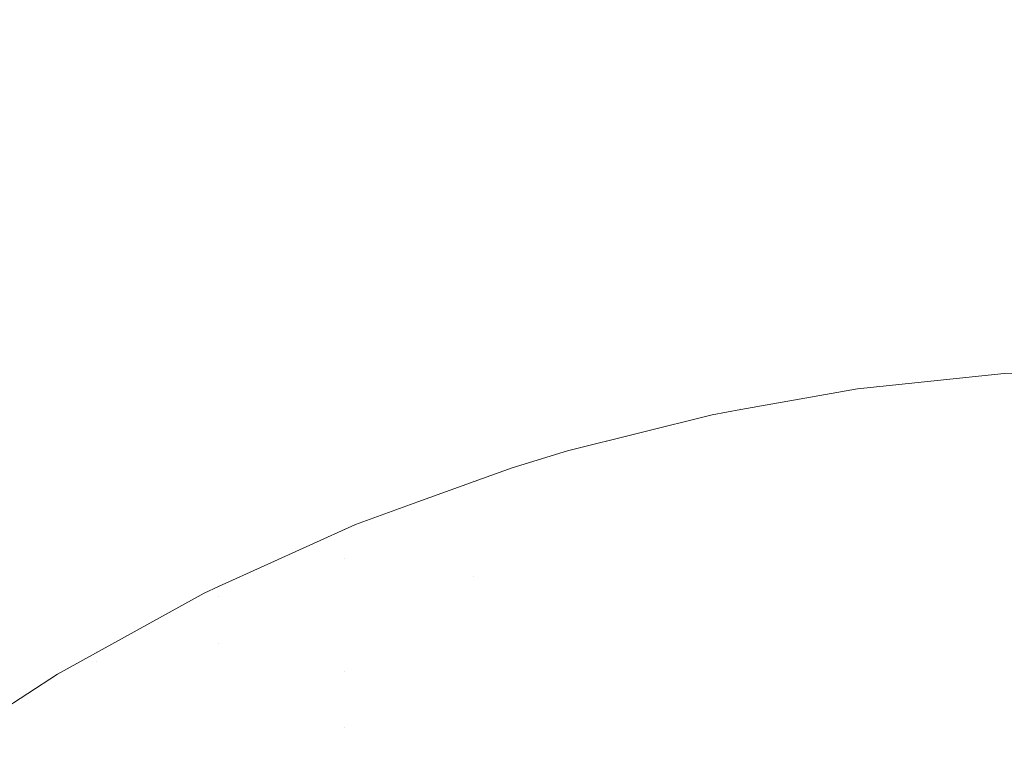
# Model space of a CAD drawing. Units: millimetres. Extents: x -1280 to 1280, y -455 to 455.
# Drawn here: x -876 to -869, y 310 to 315 of the extents above; entities that cross this region are included whole.
import ezdxf

# ---------------------------------------------------------------- set-up
doc = ezdxf.new("R2010")
doc.units = ezdxf.units.MM
doc.header["$LTSCALE"] = 100
doc.layers.add('Symbol Selection', color=7, linetype='Continuous')

# ---------------------------------------------------------------- blocks, each defined once
blk = doc.blocks.new('Group')
at = {"color": 7, "linetype": 'Continuous', "lineweight": 5, "transparency": 33554687}
for points, invisible_edges in [([(-862.334, 315.4535, 1426.9536), (-915.337, 315.4535, 1426.9536), (-915.337, 314.2293, 1427.9582), (-862.334, 314.2293, 1427.9582)], 15), ([(-862.334, 314.2293, 1389.5599), (-915.337, 314.2293, 1389.5599), (-915.337, 315.4535, 1390.5646), (-862.334, 315.4535, 1390.5646)], 15), ([(-864.351, 315.2859, 1394.9128), (-918.8387, 315.2859, 1394.9128), (-918.8387, 314.3465, 1393.9098), (-864.351, 314.3465, 1393.9098)], 15), ([(-864.351, 314.3465, 1423.6083), (-918.8387, 314.3465, 1423.6083), (-918.8387, 315.2859, 1422.6053), (-864.351, 315.2859, 1422.6053)], 15), ([(-864.351, 314.3465, 1393.9098), (-918.8387, 314.3465, 1393.9098), (-918.8387, 313.3436, 1392.9704), (-864.351, 313.3436, 1392.9704)], 15), ([(-864.351, 313.3436, 1424.5477), (-918.8387, 313.3436, 1424.5477), (-918.8387, 314.3465, 1423.6083), (-864.351, 314.3465, 1423.6083)], 15), ([(-862.334, 314.2293, 1427.9582), (-915.337, 314.2293, 1427.9582), (-915.337, 312.9421, 1428.8806), (-862.334, 312.9421, 1428.8806)], 15), ([(-862.334, 312.9421, 1388.6375), (-915.337, 312.9421, 1388.6375), (-915.337, 314.2293, 1389.5599), (-862.334, 314.2293, 1389.5599)], 15), ([(-864.351, 313.3436, 1392.9704), (-918.8387, 313.3436, 1392.9704), (-918.8387, 312.2813, 1392.0987), (-864.351, 312.2813, 1392.0987)], 15), ([(-864.351, 312.2813, 1425.4195), (-918.8387, 312.2813, 1425.4195), (-918.8387, 313.3436, 1424.5477), (-864.351, 313.3436, 1424.5477)], 15), ([(-915.337, 312.9421, 1388.6375), (-869.4817, 312.414, 1388.2945), (-870.416, 312.3152, 1388.2325)], 9), ([(-870.416, 312.3152, 1388.2325), (-915.337, 311.5973, 1387.8013), (-915.337, 312.9421, 1388.6375)], 11), ([(-915.337, 312.9421, 1388.6375), (-862.334, 312.9421, 1388.6375), (-868.5358, 312.4473, 1388.3156)], 11), ([(-868.5358, 312.4473, 1388.3156), (-869.4154, 312.4163, 1388.296), (-915.337, 312.9421, 1388.6375)], 10), ([(-869.4154, 312.4163, 1388.296), (-869.4817, 312.414, 1388.2945), (-915.337, 312.9421, 1388.6375)], 10), ([(-862.334, 312.9421, 1428.8806), (-915.337, 312.9421, 1428.8806), (-915.337, 311.5973, 1429.7169), (-862.334, 311.5973, 1429.7169)], 15), ([(-869.4155, 312.4185, 974.3577), (-870.2914, 312.3322, 974.3577), (-870.416, 312.3152, 1388.2325)], 11), ([(-870.416, 312.3152, 1388.2325), (-869.4817, 312.414, 1388.2945), (-869.4155, 312.4185, 974.3577)], 10), ([(-870.2914, 312.3322, 947.9618), (-870.2914, 312.3322, 974.3577), (-869.4155, 312.4185, 974.3577), (-869.4155, 312.4185, 947.9618)], 15), ([(-870.2914, 312.2629, 942.2294), (-870.2914, 312.3322, 947.9618), (-869.4155, 312.4185, 947.9618), (-869.4155, 312.3491, 942.2259)], 15), ([(-870.2914, 312.1412, 940.2123), (-870.2914, 312.2629, 942.2294), (-869.4155, 312.3491, 942.2259), (-869.4155, 312.2272, 940.2058)], 15), ([(-915.337, 311.5973, 1387.8013), (-870.416, 312.3152, 1388.2325), (-871.1589, 312.1837, 1388.1511)], 9), ([(-870.2914, 312.3322, 974.3577), (-871.1598, 312.1889, 974.3577), (-871.1589, 312.1837, 1388.1511)], 11), ([(-871.1598, 312.1889, 947.9617), (-871.1598, 312.1889, 974.3577), (-870.2914, 312.3322, 974.3577), (-870.2914, 312.3322, 947.9618)], 15), ([(-871.1598, 312.1197, 942.2352), (-871.1598, 312.1889, 947.9617), (-870.2914, 312.3322, 947.9618), (-870.2914, 312.2629, 942.2294)], 15), ([(-871.1589, 312.1837, 1388.1511), (-870.416, 312.3152, 1388.2325), (-870.2914, 312.3322, 974.3577)], 10), ([(-864.351, 312.2813, 1392.0987), (-918.8387, 312.2813, 1392.0987), (-918.8387, 311.1643, 1391.2982), (-864.351, 311.1643, 1391.2982)], 15), ([(-864.351, 311.1643, 1426.2199), (-918.8387, 311.1643, 1426.2199), (-918.8387, 312.2813, 1425.4195), (-864.351, 312.2813, 1425.4195)], 15), ([(-871.1598, 311.9982, 940.2232), (-871.1598, 312.1197, 942.2352), (-870.2914, 312.2629, 942.2294), (-870.2914, 312.1412, 940.2123)], 15), ([(-869.4155, 312.2272, 940.2058), (-869.4155, 312.0443, 938.2279), (-870.2914, 311.9585, 938.2373), (-870.2914, 312.1412, 940.2123)], 15), ([(-871.1589, 312.1837, 1388.1511), (-871.3419, 312.1513, 1388.131), (-915.337, 311.5973, 1387.8013)], 10), ([(-871.1598, 312.1889, 974.3577), (-872.0169, 311.989, 974.3577), (-872.2622, 311.9208, 1387.9914)], 11), ([(-872.2622, 311.9208, 1387.9914), (-871.3419, 312.1513, 1388.131), (-871.1598, 312.1889, 974.3577)], 10), ([(-872.0169, 311.989, 947.9615), (-872.0169, 311.989, 974.3577), (-871.1598, 312.1889, 974.3577), (-871.1598, 312.1889, 947.9617)], 15), ([(-872.0169, 311.9201, 942.2433), (-872.0169, 311.989, 947.9615), (-871.1598, 312.1889, 947.9617), (-871.1598, 312.1197, 942.2352)], 15), ([(-871.3419, 312.1513, 1388.131), (-871.1589, 312.1837, 1388.1511), (-871.1598, 312.1889, 974.3577)], 10), ([(-871.3419, 312.1513, 1388.131), (-872.2622, 311.9208, 1387.9914), (-915.337, 311.5973, 1387.8013)], 10), ([(-872.0169, 311.799, 940.2384), (-872.0169, 311.9201, 942.2433), (-871.1598, 312.1197, 942.2352), (-871.1598, 311.9982, 940.2232)], 15), ([(-870.2914, 312.1412, 940.2123), (-870.2914, 311.9585, 938.2373), (-871.1598, 311.816, 938.2528), (-871.1598, 311.9982, 940.2232)], 15), ([(-870.2914, 311.7166, 936.2982), (-870.2914, 311.9585, 938.2373), (-869.4155, 312.0443, 938.2279), (-869.4155, 311.802, 936.2862)], 15), ([(-872.0169, 311.989, 974.3577), (-872.8592, 311.7335, 974.3577), (-872.8567, 311.7262, 1387.877)], 11), ([(-872.8592, 311.7335, 947.9613), (-872.8592, 311.7335, 974.3577), (-872.0169, 311.989, 974.3577), (-872.0169, 311.989, 947.9615)], 15), ([(-872.8592, 311.6648, 942.2536), (-872.8592, 311.7335, 947.9613), (-872.0169, 311.989, 947.9615), (-872.0169, 311.9201, 942.2433)], 15), ([(-872.8567, 311.7262, 1387.877), (-872.6146, 311.8139, 1387.9278), (-872.0169, 311.989, 974.3577)], 10), ([(-872.6146, 311.8139, 1387.9278), (-872.2622, 311.9208, 1387.9914), (-872.0169, 311.989, 974.3577)], 10), ([(-871.1598, 311.9982, 940.2232), (-871.1598, 311.816, 938.2528), (-872.0169, 311.6173, 938.2745), (-872.0169, 311.799, 940.2384)], 15), ([(-915.337, 311.5973, 1387.8013), (-872.2622, 311.9208, 1387.9914), (-872.6146, 311.8139, 1387.9278)], 9), ([(-872.8592, 311.5442, 940.2578), (-872.8592, 311.6648, 942.2536), (-872.0169, 311.9201, 942.2433), (-872.0169, 311.799, 940.2384)], 15), ([(-871.1598, 311.5746, 936.3182), (-871.1598, 311.816, 938.2528), (-870.2914, 311.9585, 938.2373), (-870.2914, 311.7166, 936.2982)], 15), ([(-872.6146, 311.8139, 1387.9278), (-872.8567, 311.7262, 1387.877), (-915.337, 311.5973, 1387.8013)], 10), ([(-872.0169, 311.799, 940.2384), (-872.0169, 311.6173, 938.2745), (-872.8592, 311.3633, 938.3022), (-872.8592, 311.5442, 940.2578)], 15), ([(-872.0169, 311.3767, 936.346), (-872.0169, 311.6173, 938.2745), (-871.1598, 311.816, 938.2528), (-871.1598, 311.5746, 936.3182)], 15), ([(-869.4155, 311.802, 936.2862), (-869.4155, 311.4993, 934.3488), (-870.2914, 311.4143, 934.3634), (-870.2914, 311.7166, 936.2982)], 15), ([(-872.8567, 311.7262, 1387.877), (-873.2143, 311.5967, 1387.8019), (-915.337, 311.5973, 1387.8013)], 10), ([(-872.8592, 311.7335, 974.3577), (-873.6829, 311.4235, 974.3577), (-873.6108, 311.4531, 1387.7187)], 11), ([(-873.6829, 311.4235, 947.961), (-873.6829, 311.4235, 974.3577), (-872.8592, 311.7335, 974.3577), (-872.8592, 311.7335, 947.9613)], 15), ([(-873.6829, 311.3551, 942.2662), (-873.6829, 311.4235, 947.961), (-872.8592, 311.7335, 947.9613), (-872.8592, 311.6648, 942.2536)], 15), ([(-873.6108, 311.4531, 1387.7187), (-873.2143, 311.5967, 1387.8019), (-872.8592, 311.7335, 974.3577)], 10), ([(-873.2143, 311.5967, 1387.8019), (-872.8567, 311.7262, 1387.877), (-872.8592, 311.7335, 974.3577)], 10), ([(-873.6829, 311.2352, 940.2814), (-873.6829, 311.3551, 942.2662), (-872.8592, 311.6648, 942.2536), (-872.8592, 311.5442, 940.2578)], 15), ([(-870.2914, 311.7166, 936.2982), (-870.2914, 311.4143, 934.3634), (-871.1598, 311.273, 934.3877), (-871.1598, 311.5746, 936.3182)], 15), ([(-915.337, 311.5973, 1387.8013), (-873.2143, 311.5967, 1387.8019), (-873.6108, 311.4531, 1387.7187)], 9), ([(-873.6108, 311.4531, 1387.7187), (-915.337, 310.2007, 1387.0548), (-915.337, 311.5973, 1387.8013)], 11), ([(-862.334, 311.5973, 1429.7169), (-915.337, 311.5973, 1429.7169), (-915.337, 310.2007, 1430.4634), (-862.334, 310.2007, 1430.4634)], 15), ([(-872.8592, 311.1237, 936.3815), (-872.8592, 311.3633, 938.3022), (-872.0169, 311.6173, 938.2745), (-872.0169, 311.3767, 936.346)], 15), ([(-872.8592, 311.5442, 940.2578), (-872.8592, 311.3633, 938.3022), (-873.6829, 311.0551, 938.3359), (-873.6829, 311.2352, 940.2814)], 15), ([(-871.1598, 311.5746, 936.3182), (-871.1598, 311.273, 934.3877), (-872.0169, 311.076, 934.4216), (-872.0169, 311.3767, 936.346)], 15), ([(-870.2914, 311.0509, 932.4321), (-870.2914, 311.4143, 934.3634), (-869.4155, 311.4993, 934.3488), (-869.4155, 311.1355, 932.4149)], 15), ([(-915.337, 310.2007, 1387.0548), (-873.6108, 311.4531, 1387.7187), (-874.4832, 311.0569, 1387.4989)], 9), ([(-873.6829, 311.4235, 974.3577), (-874.4846, 311.0602, 974.3577), (-874.4832, 311.0569, 1387.4989)], 11), ([(-874.4846, 311.0602, 947.9607), (-874.4846, 311.0602, 974.3577), (-873.6829, 311.4235, 974.3577), (-873.6829, 311.4235, 947.961)], 15), ([(-874.4846, 310.9923, 942.2809), (-874.4846, 311.0602, 947.9607), (-873.6829, 311.4235, 947.961), (-873.6829, 311.3551, 942.2662)], 15), ([(-874.4832, 311.0569, 1387.4989), (-873.6108, 311.4531, 1387.7187), (-873.6829, 311.4235, 974.3577)], 10), ([(-871.1598, 310.9105, 932.4608), (-871.1598, 311.273, 934.3877), (-870.2914, 311.4143, 934.3634), (-870.2914, 311.0509, 932.4321)], 15), ([(-874.4846, 310.9923, 942.2809), (-873.6829, 311.3551, 942.2662), (-873.6829, 311.2352, 940.2814)], 11), ([(-873.6829, 311.0551, 938.3359), (-872.8592, 311.3633, 938.3022), (-872.8592, 311.1237, 936.3815)], 11), ([(-872.0169, 311.3767, 936.346), (-872.0169, 311.076, 934.4216), (-872.8592, 310.8243, 934.465), (-872.8592, 311.1237, 936.3815)], 15), ([(-873.6829, 311.2352, 940.2814), (-874.4846, 310.694, 938.3753), (-874.4846, 310.9923, 942.2809)], 11), ([(-873.6829, 311.2352, 940.2814), (-873.6829, 311.0551, 938.3359), (-874.4846, 310.694, 938.3753)], 11), ([(-872.0169, 310.7147, 932.5008), (-872.0169, 311.076, 934.4216), (-871.1598, 311.273, 934.3877), (-871.1598, 310.9105, 932.4608)], 15), ([(-864.351, 311.1643, 1391.2982), (-918.8387, 311.1643, 1391.2982), (-918.8387, 309.9973, 1390.5725), (-864.351, 309.9973, 1390.5725)], 15), ([(-864.351, 309.9973, 1426.9456), (-918.8387, 309.9973, 1426.9456), (-918.8387, 311.1643, 1426.2199), (-864.351, 311.1643, 1426.2199)], 15), ([(-873.6829, 310.5187, 934.5176), (-873.6829, 311.0551, 938.3359), (-872.8592, 311.1237, 936.3815)], 11), ([(-872.8592, 311.1237, 936.3815), (-872.8592, 310.8243, 934.465), (-873.6829, 310.5187, 934.5176)], 11), ([(-869.4155, 311.1355, 932.4149), (-869.4155, 310.7107, 930.4896), (-870.2914, 310.6268, 930.5095), (-870.2914, 311.0509, 932.4321)], 15), ([(-874.4832, 311.0569, 1387.4989), (-874.5753, 311.0151, 1387.4757), (-915.337, 310.2007, 1387.0548)], 10), ([(-874.4846, 311.0602, 974.3577), (-875.2608, 310.6453, 974.3577), (-875.5074, 310.4994, 1387.2047)], 11), ([(-875.5074, 310.4994, 1387.2047), (-874.5753, 311.0151, 1387.4757), (-874.4846, 311.0602, 974.3577)], 10), ([(-874.4846, 311.0602, 947.9607), (-874.4846, 310.9923, 942.2809), (-875.2608, 310.5779, 942.2977)], 11), ([(-875.2608, 310.6453, 947.9604), (-875.2608, 310.6453, 974.3577), (-874.4846, 311.0602, 974.3577), (-874.4846, 311.0602, 947.9607)], 15), ([(-875.2608, 310.5779, 942.2977), (-875.2608, 310.6453, 947.9604), (-874.4846, 311.0602, 947.9607)], 11), ([(-874.5753, 311.0151, 1387.4757), (-874.4832, 311.0569, 1387.4989), (-874.4846, 311.0602, 974.3577)], 10), ([(-874.4846, 310.1607, 934.5792), (-874.4846, 310.694, 938.3753), (-873.6829, 311.0551, 938.3359), (-873.6829, 310.5187, 934.5176)], 15), ([(-872.8592, 310.4643, 932.5519), (-872.8592, 310.8243, 934.465), (-872.0169, 311.076, 934.4216), (-872.0169, 310.7147, 932.5008)], 15), ([(-870.2914, 311.0509, 932.4321), (-870.2914, 310.6268, 930.5095), (-871.1598, 310.4873, 930.5426), (-871.1598, 310.9105, 932.4608)], 15), ([(-915.337, 310.2007, 1387.0548), (-874.5753, 311.0151, 1387.4757), (-875.5074, 310.4994, 1387.2047)], 9), ([(-875.2608, 310.2816, 938.4203), (-875.2608, 310.5779, 942.2977), (-874.4846, 310.9923, 942.2809), (-874.4846, 310.694, 938.3753)], 15), ([(-871.1598, 310.9105, 932.4608), (-871.1598, 310.4873, 930.5426), (-872.0169, 310.2928, 930.5886), (-872.0169, 310.7147, 932.5008)], 15), ([(-873.6829, 310.1606, 932.614), (-873.6829, 310.5187, 934.5176), (-872.8592, 310.8243, 934.465), (-872.8592, 310.4643, 932.5519)], 15), ([(-875.2608, 309.7519, 934.6496), (-875.2608, 310.2816, 938.4203), (-874.4846, 310.694, 938.3753), (-874.4846, 310.1607, 934.5792)], 15), ([(-872.0169, 310.7147, 932.5008), (-872.0169, 310.2928, 930.5886), (-872.8592, 310.0442, 930.6475), (-872.8592, 310.4643, 932.5519)], 15), ([(-870.2914, 310.1433, 928.602), (-870.2914, 310.6268, 930.5095), (-869.4155, 310.7107, 930.4896), (-869.4155, 310.2266, 928.5796)], 15), ([(-875.2608, 310.6453, 947.9604), (-875.2608, 310.5779, 942.2977), (-876.0082, 310.1136, 942.3165)], 11), ([(-875.2608, 310.6453, 974.3577), (-876.0082, 310.1806, 974.3577), (-876.0053, 310.1757, 1387.0438)], 11), ([(-876.0082, 310.1806, 947.96), (-876.0082, 310.1806, 974.3577), (-875.2608, 310.6453, 974.3577), (-875.2608, 310.6453, 947.9604)], 15), ([(-876.0082, 310.1136, 942.3165), (-876.0082, 310.1806, 947.96), (-875.2608, 310.6453, 947.9604)], 11), ([(-876.0053, 310.1757, 1387.0438), (-875.9681, 310.2, 1387.0558), (-875.2608, 310.6453, 974.3577)], 10), ([(-875.9681, 310.2, 1387.0558), (-875.5074, 310.4994, 1387.2047), (-875.2608, 310.6453, 974.3577)], 10), ([(-871.1598, 310.0049, 928.6394), (-871.1598, 310.4873, 930.5426), (-870.2914, 310.6268, 930.5095), (-870.2914, 310.1433, 928.602)], 15), ([(-876.0082, 309.8196, 938.4707), (-876.0082, 310.1136, 942.3165), (-875.2608, 310.5779, 942.2977), (-875.2608, 310.2816, 938.4203)], 15), ([(-875.5074, 310.4994, 1387.2047), (-875.9681, 310.2, 1387.0558), (-915.337, 310.2007, 1387.0548)], 10), ([(-874.4846, 310.1607, 934.5792), (-873.6829, 310.5187, 934.5176), (-873.6829, 310.1606, 932.614)], 11), ([(-872.0169, 309.8119, 928.6915), (-872.0169, 310.2928, 930.5886), (-871.1598, 310.4873, 930.5426), (-871.1598, 310.0049, 928.6394)], 15), ([(-872.8592, 310.4643, 932.5519), (-872.8592, 310.0442, 930.6475), (-873.6829, 309.7425, 930.719), (-873.6829, 310.1606, 932.614)], 15), ([(-876.0082, 309.2938, 934.7284), (-876.0082, 309.8196, 938.4707), (-875.2608, 310.2816, 938.4203), (-875.2608, 309.7519, 934.6496)], 15), ([(-872.8592, 309.5653, 928.7581), (-872.8592, 310.0442, 930.6475), (-872.0169, 310.2928, 930.5886), (-872.0169, 309.8119, 928.6915)], 15), ([(-869.4155, 310.2266, 928.5796), (-869.4155, 309.6828, 926.683), (-870.2914, 309.6002, 926.708), (-870.2914, 310.1433, 928.602)], 15), ([(-862.334, 310.2007, 1430.4634), (-915.337, 310.2007, 1430.4634), (-915.337, 308.7582, 1431.117), (-862.334, 308.7582, 1431.117)], 15), ([(-875.2608, 308.9853, 930.8983), (-875.2608, 309.7519, 934.6496), (-874.4846, 310.1607, 934.5792), (-874.4846, 309.389, 930.8027)], 15), ([(-874.4846, 309.389, 930.8027), (-874.4846, 310.1607, 934.5792), (-873.6829, 310.1606, 932.614)], 11), ([(-873.6829, 310.1606, 932.614), (-873.6829, 309.7425, 930.719), (-874.4846, 309.389, 930.8027)], 11), ([(-870.2914, 310.1433, 928.602), (-870.2914, 309.6002, 926.708), (-871.1598, 309.463, 926.7497), (-871.1598, 310.0049, 928.6394)], 15)]:
    blk.add_3dface(points, dxfattribs=dict(at, invisible_edges=invisible_edges))

msp = doc.modelspace()

# ---------------------------------------------------------------- block references
at = {"layer": 'Symbol Selection', "color": 7, "transparency": 33554687}
msp.add_blockref('Group', (0, 0), dxfattribs=at)

doc.saveas('drawing.dxf')
